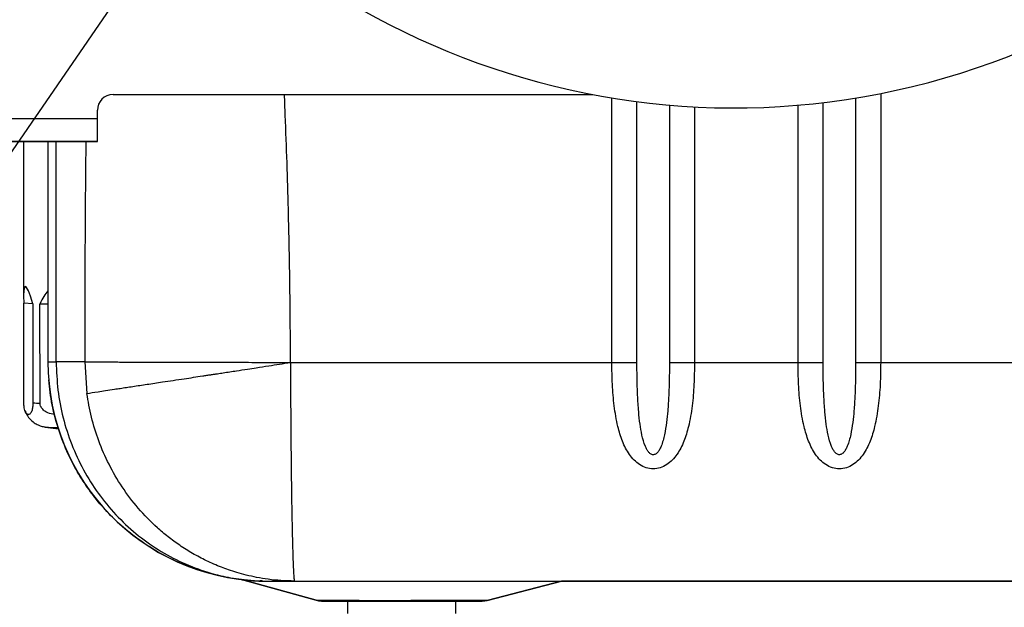
# Model space of a CAD drawing. Units: inches. Extents: x 0.3 to 16.7, y 0.3 to 10.7.
# Drawn here: x 3 to 3.3, y 2.1 to 2.3 of the extents above; entities that cross this region are included whole.
import ezdxf

# ---------------------------------------------------------------- set-up
doc = ezdxf.new("R2010")
doc.units = ezdxf.units.IN
doc.header["$MEASUREMENT"] = 0
doc.layers.add('FORMAT', color=7, linetype='Continuous')
doc.dimstyles.new('SLDDIMSTYLE3', dxfattribs={"dimtxt": 0.18, "dimasz": 0.04, "dimexe": 0, "dimexo": 0.0625, "dimgap": 0, "dimtad": 0, "dimtih": 1, "dimtoh": 1, "dimdec": 0, "dimrnd": 1e-09, "dimzin": 0, "dimdsep": 46, "dimtxsty": 'Standard', "dimblk1": 'DOT', "dimblk2": 'DOT', "dimsah": 1, "dimcen": 0.09, "dimadec": 0, "dimazin": 0, "dimtfac": 0.04, "dimtdec": 0, "dimtofl": 0, "dimtmove": 0, "dimatfit": 3, "dimldrblk": 'DOT', "dimfxl": 1, "dimfrac": 2, "dimtolj": 1, "dimtzin": 0, "dimarcsym": 0})

# ---------------------------------------------------------------- blocks, each defined once
blk = doc.blocks.new('_Dot')
at = {"color": 0, "linetype": 'ByBlock', "lineweight": -2}
blk.add_line((-0.5, 0), (-1, 0), dxfattribs=at)
at = {"color": 0, "linetype": 'ByBlock', "const_width": 0.5}
blk.add_lwpolyline([(-0.25, 0, 1), (0.25, 0, 1)], format="xyb", close=True, dxfattribs=at)

msp = doc.modelspace()

# ---------------------------------------------------------------- linework, layer by layer
at = {"color": 7, "linetype": 'Continuous', "lineweight": 25}
for p, q in [((3.0409100316, 2.2735371307), (3.1996779185, 2.2735371307)), ((3.0409100316, 2.2735371287), (3.1996779289, 2.2735371287)), ((3.0357016983, 2.265620464), (3.0357016983, 2.2683287973)), ((2.9836183649, 2.265620464), (3.0357016983, 2.265620464)), ((3.0357016983, 2.2579121245), (3.0357016983, 2.265620464)), ((2.9836183649, 2.2579121245), (3.0357016983, 2.2579121245)), ((3.0304933649, 2.257912013), (2.9985460563, 2.257912013)), ((3.0112367274, 2.257912013), (3.0112572127, 2.2067407718)), ((3.0193342633, 2.257912013), (3.0193342633, 2.1849540779)), ((3.0357016983, 2.2579120171), (3.0304933649, 2.257912013)), ((3.0357016983, 2.2579120171), (3.0357016983, 2.2579121245)), ((3.0113275562, 2.1715910059), (3.0113144226, 2.2043982134)), ((3.0143553161, 2.2041915649), (3.0113144226, 2.2043982134)), ((3.0143553161, 2.2041915649), (3.0143684497, 2.1713843574)), ((3.0167130957, 2.1713276519), (3.016699962, 2.2041348594)), ((3.0193342633, 2.2040987369), (3.016699962, 2.2041348594)), ((3.0193342633, 2.1849540779), (3.0220686275, 2.1849540936)), ((3.0193342633, 2.1849540779), (3.0193342633, 2.1849539923)), ((3.0314996779, 2.18495412), (3.0220686275, 2.1849540936)), ((3.0314996779, 2.18495412), (3.032216521, 2.1745453455)), ((3.099648603, 2.1847902589), (3.2061063488, 2.1847326553)), ((3.2061063488, 2.1847326553), (3.2144140759, 2.1847326515)), ((3.2251766193, 2.1847387255), (3.2334822145, 2.1847387293)), ((3.2334822145, 2.1847387293), (3.2677728384, 2.1847463374)), ((3.2677728384, 2.1847463374), (3.2760805654, 2.1847463336)), ((3.2868431089, 2.1847524076), (3.2951487041, 2.1847524114)), ((3.2951487041, 2.1847524114), (3.3414417362, 2.1847647662)), ((3.0184619554, 2.1634113575), (3.0228160549, 2.1628023518)), ((3.0184619554, 2.1634113575), (3.0185487333, 2.1634008022)), ((3.0829320788, 2.1129658138), (3.0829320788, 2.1129658573)), ((3.0834042254, 2.1128717191), (3.1081240258, 2.1060303596)), ((3.0834042253, 2.1128716757), (3.0834042255, 2.1128717191)), ((3.1081240265, 2.1060303311), (3.0834042253, 2.1128716757)), ((3.0896400345, 2.1124468771), (3.0899451869, 2.1124401633)), ((3.0899451869, 2.1124401633), (3.0936744632, 2.1124124163)), ((3.0901770391, 2.1123709756), (3.0904866957, 2.1123649218)), ((3.0904866957, 2.1123649218), (3.0942086441, 2.1123435372)), ((3.1010178897, 2.1124124369), (3.0936744632, 2.1124124163)), ((3.1010178897, 2.1124124369), (3.3414578529, 2.1124124369)), ((3.1648224456, 2.1059976105), (3.1894583068, 2.1123156287)), ((3.1894583068, 2.1123155854), (3.1648224456, 2.1059975822)), ((3.1894583064, 2.1123155853), (3.1894583064, 2.1123156286)), ((3.1894583316, 2.1123155303), (3.1902509734, 2.1124123905)), ((3.1902509734, 2.1124123472), (3.1894583316, 2.1123154869)), ((3.2047951429, 2.1124123013), (3.1902502698, 2.1124123045)), ((3.1902509734, 2.1124123905), (3.1902509734, 2.1124123472)), ((3.2070653253, 2.1124123008), (3.2047951429, 2.1124123013)), ((3.209366077, 2.1124123008), (3.2070653261, 2.1124123008)), ((3.3414578189, 2.1124123008), (3.209366077, 2.1124123008)), ((3.1081240258, 2.1060303596), (3.1081240265, 2.1060303311)), ((3.1083197579, 2.1060135866), (3.108989994, 2.1058511749)), ((3.1099133378, 2.1057872976), (3.1099133372, 2.1057873259)), ((3.118543999, 2.1057873118), (3.118543999, 2.1016206451)), ((3.1544606656, 2.1016206451), (3.1544606656, 2.1057873118)), ((3.1631559827, 2.1057873259), (3.1631559827, 2.1057872977)), ((3.1640318306, 2.1058447475), (3.164632918, 2.1059845962)), ((3.1648224456, 2.1059975822), (3.1648224456, 2.1059976105))]:
    msp.add_line(p, q, dxfattribs=at)
at = {"color": 8, "linetype": 'Continuous', "lineweight": 25}
for p, q in [((3.2951487041, 2.2738549037), (3.2951487041, 2.1847524114)), ((3.2061063488, 2.1847326553), (3.2061063488, 2.272395652)), ((3.2144140759, 2.1847326515), (3.2144140759, 2.2711750283)), ((3.2251766193, 2.2700142707), (3.2251766193, 2.1847387255)), ((3.2677728384, 2.1847463374), (3.2677728384, 2.2699934462)), ((3.2760805654, 2.1847463336), (3.2760805654, 2.2708396651)), ((3.2868431089, 2.272355802), (3.2868431089, 2.1847524076)), ((3.2334822145, 2.2694391636), (3.2334822145, 2.1847387293)), ((3.0220686275, 2.1849540936), (3.0220686275, 2.257912013)), ((3.1099133375, 2.1057873259), (3.1089978244, 2.1059116757))]:
    msp.add_line(p, q, dxfattribs=at)
at = {"color": 7, "linetype": 'Continuous', "lineweight": 25, "flags": 128}
msp.add_lwpolyline([(3.1544606656, 2.1057873118), (3.1541720678, 2.1057873143), (3.1533155502, 2.1057873168), (3.1519186419, 2.1057873191), (3.1500262407, 2.1057873212), (3.14769917, 2.1057873229), (3.1450122237, 2.1057873243), (3.1420517625, 2.1057873253), (3.138912938, 2.1057873259), (3.1356966347, 2.105787326), (3.1325062272, 2.1057873257), (3.1294442578, 2.1057873249), (3.1266091407, 2.1057873237), (3.1240919989, 2.1057873221), (3.1219737354, 2.1057873202), (3.120322433, 2.105787318), (3.1191911659, 2.1057873156), (3.1186162939, 2.1057873131), (3.118543999, 2.1057873118)], dxfattribs=at)
at = {"color": 7, "linetype": 'Continuous', "lineweight": 25}
for centre, radius, start, end in [((3.2465965046, 2.5190949574), 0.2500000009581099, 202.2186046623, 0.0050228851), ((3.0409100316, 2.2683287973), 0.0052083333342784, 90, 179.9999999999), ((3.0409100316, 2.2683287954), 0.0052083333342784, 90, 179.9999999999), ((3.09187593, 2.1849540779), 0.0725416666797709, 179.9999999999, 268.2337369538), ((3.0230860686, 2.4833368882), 0.3120743153913622, 268.3992666911, 268.8298625791), ((3.0825262407, 2.1096993049), 0.0032916666673009, 74.5302559399, 82.9178333672), ((3.0825262407, 2.1096992614), 0.0032916666673263, 74.5302597461, 82.9178333674), ((3.0895627918, 2.1099627724), 0.0024853053177161, 75.6909754593, 88.2189724469), ((3.0898659903, 2.1098839645), 0.002557425289353, 75.9536263915, 88.2254186836), ((3.093673191, 2.1102967317), 0.0021156849677862, 75.3397182801, 89.9655464104), ((3.1099133375, 2.112495631), 0.0067083333374551, 254.530240498, 270.0000000002), ((3.1631559827, 2.112495631), 0.0067083333345455, 270, 284.3838482428)]:
    msp.add_arc(centre, radius, start, end, dxfattribs=at)
at = {"color": 8, "linetype": 'Continuous', "lineweight": 25}
for centre, radius, start, end in [((3.0228862249, 2.223947364), 0.0607017296469269, 265.902391263, 269.6720329706), ((3.1631559827, 2.1124956592), 0.0067083333345455, 270, 277.5050843263)]:
    msp.add_arc(centre, radius, start, end, dxfattribs=at)
at = {"color": 7, "linetype": 'Continuous', "lineweight": 25}
for major_axis, ratio, start_param, end_param in [((-0.07575224002931513, 0.4315439518074344), 0.0208937666, 6.115686235057351, 6.440386604630146), ((-0.06592496598023079, 0.4312564294102743), 0.0889049784, 0.0630542788019968, 0.1475104120970227)]:
    msp.add_ellipse((3.0875441717, 1.7784232871), major_axis=major_axis, ratio=ratio, start_param=start_param, end_param=end_param, dxfattribs=at)
at = {"color": 8, "linetype": 'Continuous', "lineweight": 25}
for points, knots in [([(3.099648602967965, 2.184790258905364), (3.099643373045019, 2.187844204076278), (3.099632853959555, 2.193986686592688), (3.099558593067876, 2.203252126530217), (3.099441667642337, 2.212621098650609), (3.099291618615087, 2.221293387645046), (3.099128044586868, 2.228962584346381), (3.098893273056873, 2.238565086226938), (3.098524835243917, 2.251049727495514), (3.098079696366114, 2.263697171530692), (3.097764698975992, 2.271253391716979), (3.097669496458498, 2.273537128684424)], [0, 0, 0, 0, 0.1032025225436933, 0.2075740247112494, 0.3131169985061973, 0.4198338538650698, 0.5006810668581538, 0.5723422141834358, 0.7444295919848117, 0.9227582608526339, 1, 1, 1, 1]), ([(3.031867679095774, 2.25791201316461), (3.031819972995155, 2.252704876675796), (3.031724796552645, 2.242316336840606), (3.031622799864248, 2.227189922613319), (3.031551012809448, 2.212628112521131), (3.031507501686201, 2.19869850993796), (3.031502268204291, 2.189504629702191), (3.03149967789319, 2.184954120034023)], [0, 0, 0, 0, 0.2141883347935046, 0.4273181724764875, 0.6220362773998777, 0.8129269111841065, 1, 1, 1, 1]), ([(3.164822446535987, 2.105997610736738), (3.164822446306901, 2.10599761067799), (3.164822445504731, 2.10599761047228), (3.164822442768775, 2.105997609770731), (3.164822432393529, 2.105997607110975), (3.164822392293544, 2.105997596841395), (3.16481716970746, 2.105996264537978), (3.164801377137072, 2.105993638837461), (3.164765765870654, 2.105990184390165), (3.164615963921402, 2.105979569558677), (3.164085502135259, 2.105965053554174), (3.162714479289858, 2.105953817034104), (3.160913533764492, 2.105942306904387), (3.158839912499252, 2.105933503181478), (3.156399343063871, 2.105926359252069), (3.153767602433618, 2.105921226134241), (3.150710831089995, 2.105914924401565), (3.147440967387284, 2.105908715807371), (3.14387868853482, 2.105905173558298), (3.140306824332312, 2.105903058079253), (3.136043498254177, 2.105900563652848), (3.13205931728432, 2.105899884761524), (3.128728947726844, 2.105898724266268), (3.126686405484211, 2.105898844644436), (3.125119654214402, 2.105899241266035), (3.123610675335076, 2.105900736316711), (3.121737752213082, 2.105904702144174), (3.119911369641347, 2.10590972195603), (3.118238985166079, 2.105914824579174), (3.116444623883568, 2.105920061061803), (3.114316943022199, 2.105926385958569), (3.112144862017, 2.10593423674581), (3.110629815941757, 2.105947278412184), (3.109545358922851, 2.105966474540279), (3.108776850029518, 2.105987261898589), (3.108486095032266, 2.106002783296366), (3.108336318886733, 2.106010778808582)], [0, 0, 0, 0, 3.232325503e-07, 1.1318326979e-06, 4.2051338871e-06, 1.61760958027e-05, 6.3414754422e-05, 0.0080943929261404, 0.0160863738499115, 0.0215418318372426, 0.0755041213170029, 0.1290385333288143, 0.1720699003594617, 0.2149306963368768, 0.2581096765748308, 0.30093707564572, 0.3372876949437051, 0.3878849707914458, 0.4290123629669965, 0.4692896947276544, 0.5161305278029106, 0.5792163570520378, 0.6094341087026046, 0.6368754782788928, 0.655073057780844, 0.6691549177420042, 0.6956428922327331, 0.7301343535906515, 0.7464202617687831, 0.7705703127255193, 0.8148072363898345, 0.8578689194699538, 0.9049376860081474, 0.9312420536209197, 0.9645808316942813, 1, 1, 1, 1])]:
    msp.add_open_spline(points, degree=3, knots=knots, dxfattribs=at)
at = {"color": 7, "linetype": 'Continuous', "lineweight": 25}
msp.add_open_spline([(3.02206862754019, 2.184954093569916), (3.022179860246983, 2.181844610551317), (3.02240232566057, 2.17562564451412), (3.024192183007204, 2.166451243682988), (3.027016988938089, 2.157582392388519), (3.030935038680463, 2.149165559689021), (3.035853509898482, 2.141339698999166), (3.041698718615171, 2.134234195451447), (3.048372104475098, 2.127965825857851), (3.055764061428794, 2.122640201876147), (3.063752166961477, 2.118337442989314), (3.072205323799, 2.115157813726797), (3.080981025413211, 2.113044809702322), (3.086957133086475, 2.112641712087458), (3.089945186923106, 2.112440163280025)], degree=3, dxfattribs=at)
for points, knots in [([(3.031499678999433, 2.184954120034024), (3.032647570434892, 2.184953552597012), (3.034989651946746, 2.184952394836188), (3.039354465223878, 2.184945471349665), (3.04304315479017, 2.184938717171287), (3.045474050102577, 2.184933967394327), (3.048083999200466, 2.184928590511672), (3.050865851489887, 2.184922582918285), (3.053808063592615, 2.184915931523576), (3.057289239630947, 2.184907775721932), (3.061625800196116, 2.184896845724047), (3.067178024393232, 2.18488216091422), (3.073844551634649, 2.1848641670339), (3.081599161188886, 2.184842804612094), (3.090322898447016, 2.18481824028577), (3.096473528962486, 2.18479978558009), (3.099648602967966, 2.184790258905364)], [0, 0, 0, 0, 0.1191526781806917, 0.2431112176941168, 0.285310804226471, 0.3278360944387638, 0.3706257827492298, 0.4136161815053219, 0.4567417649970297, 0.4999357549924257, 0.5595313388398804, 0.6295883270397581, 0.7096329154385579, 0.7988795343501525, 0.8961777396888869, 1, 1, 1, 1]), ([(3.032216520994157, 2.174545345533337), (3.033343879948496, 2.17471533009443), (3.03564420303141, 2.175062175620531), (3.039861576875864, 2.175697887891254), (3.043274778184857, 2.176212343290269), (3.045300741657901, 2.176517697459935), (3.047459263180427, 2.176843021632838), (3.049746579424155, 2.177187750139815), (3.052155872393087, 2.177550848858165), (3.054680119364887, 2.177931283630827), (3.058678603927456, 2.178533782654105), (3.063918174936977, 2.179324163616831), (3.068952645171757, 2.180085171991426), (3.071922877305471, 2.180534737788953), (3.073201417998344, 2.180728366481034), (3.074379129784432, 2.18090684009147), (3.075453862819532, 2.181069836765071), (3.076423910262311, 2.181217090235935), (3.078492058227619, 2.181531479993439), (3.081467018957485, 2.181985203549116), (3.085154945687408, 2.182549457218984), (3.08872586199153, 2.183097301834505), (3.092260005214419, 2.183642493811939), (3.096035312311821, 2.184227030068838), (3.098438194976788, 2.184601584162735), (3.099648602967965, 2.184790258905364)], [0, 0, 0, 0, 0.1191305603574973, 0.2430803222133103, 0.2792305729788337, 0.3156269005169285, 0.3522308650224126, 0.3890026521801118, 0.4259013194070249, 0.4628850607681763, 0.4999114864348806, 0.5946831769633331, 0.6701254808813639, 0.6866945243580257, 0.7019460509419724, 0.7158867835172963, 0.7285239572722293, 0.739865021789457, 0.7499173769986859, 0.8007291286281866, 0.8423377602175475, 0.8749803095127229, 0.9206315626268922, 0.9600196080132188, 1, 1, 1, 1]), ([(3.099648602967965, 2.184790258905364), (3.099663772620473, 2.181518133152311), (3.099693701736552, 2.175062360256816), (3.099752355066965, 2.165731773351449), (3.099810379512492, 2.158415215242766), (3.099863800916762, 2.152891953037595), (3.099907740669912, 2.14884355527975), (3.099956335021664, 2.144844899410467), (3.100009569674264, 2.140930281058625), (3.100067469149155, 2.137135884180688), (3.100133896982067, 2.133268501099807), (3.100213235061094, 2.129263904164776), (3.100309049689849, 2.125150003139978), (3.100420076575876, 2.121207165226739), (3.100551284473873, 2.117560456720157), (3.100698040294001, 2.114677850097807), (3.100858297162208, 2.112767548924471), (3.100964633749121, 2.112530937591489), (3.101017889685149, 2.112412436910034)], [0, 0, 0, 0, 0.0863442722039478, 0.1703537865729918, 0.2507480433634185, 0.2900063513293527, 0.3303151802591061, 0.3716174672686998, 0.4138447007378292, 0.4569169560796454, 0.5007432400101883, 0.5535389726427509, 0.6130289763718629, 0.6788257712694515, 0.7503451202001558, 0.834346531976588, 0.9170367344671505, 1, 1, 1, 1]), ([(3.233482214502512, 2.18473872929935), (3.233448890814279, 2.182331447343108), (3.233382386627746, 2.177527227379929), (3.232787807971381, 2.170410620843092), (3.231728234829108, 2.164083074278634), (3.230119286248867, 2.158663091956837), (3.228247789078138, 2.154955682667952), (3.226205173827159, 2.152435047461966), (3.22436340208762, 2.150885821062631), (3.22219763167091, 2.149835901220022), (3.219799386934629, 2.149436664898215), (3.217398982819091, 2.149837132147647), (3.215226516664905, 2.150885388423731), (3.213385746625344, 2.152436640447678), (3.211340763081228, 2.154957394409711), (3.209470917861708, 2.158668932707059), (3.207859557402192, 2.164089230887011), (3.206801385678521, 2.170418336568814), (3.206206085030794, 2.177530642361823), (3.206139599649752, 2.182331593404381), (3.206106348838255, 2.18473265534643)], [0, 0, 0, 0, 0.0856183765326867, 0.1708688559256113, 0.2563805172136381, 0.3201261855042851, 0.3824413340141106, 0.4130774488538915, 0.4430182842922573, 0.4719745661991238, 0.4999522601597465, 0.5280830705145232, 0.5571290324195461, 0.5869943499315975, 0.6176309673293724, 0.6800742307946591, 0.7437723205417167, 0.8292481956306995, 0.914603241030136, 1, 1, 1, 1]), ([(3.225176619346882, 2.184738725487863), (3.225166776932162, 2.18287813222368), (3.225147527881351, 2.179239324542526), (3.224973677385015, 2.173909798719986), (3.224680732257661, 2.169164625789749), (3.224246177478494, 2.164833257891995), (3.223723936983071, 2.161552992801187), (3.223095437901967, 2.158936658457597), (3.222608253809843, 2.157469136678349), (3.222168459430315, 2.156473834862466), (3.221881953780402, 2.155925159660625), (3.221467792757371, 2.155262816649005), (3.220971184307553, 2.154680104566984), (3.220342814785743, 2.154309283328612), (3.219852122696483, 2.154200314606828), (3.219360359402377, 2.154270818878375), (3.218762892520472, 2.154576174078742), (3.218183430132545, 2.155167825733586), (3.217634098005267, 2.156023307299383), (3.216787688062271, 2.157833337684834), (3.216035475694497, 2.160647670190435), (3.215385731365762, 2.16450186023523), (3.214924938814997, 2.168919053428013), (3.214612424056952, 2.173950934755889), (3.214440689277666, 2.179378893593347), (3.214422848869377, 2.182967805233729), (3.214414075853548, 2.184732651537868)], [0, 0, 0, 0, 0.0867083845671871, 0.1695777050563978, 0.2487681093720276, 0.3090350558441629, 0.3737393321674678, 0.4049804277279582, 0.4360512588231276, 0.4467435891601846, 0.4564826740010709, 0.4653110215586038, 0.4837459696946521, 0.4918698962891414, 0.4991046880097927, 0.5067465476630802, 0.5145013053963668, 0.5301277523106221, 0.5450757016019289, 0.5625188218931789, 0.62449797557818, 0.6819598898294782, 0.7466743319539842, 0.832745191367365, 0.917752494225939, 1, 1, 1, 1]), ([(3.295148704085841, 2.184752411400132), (3.29511538179444, 2.182344991772677), (3.295048880293282, 2.177540489668739), (3.294454329617074, 2.170423441748353), (3.293394804360749, 2.164095456970074), (3.291785942460749, 2.158675010638823), (3.28991450702728, 2.154967192028944), (3.287871905410318, 2.15244619512662), (3.286030109450769, 2.15089669332489), (3.283864236787234, 2.149846567164021), (3.281465800600026, 2.149447228170352), (3.279065207640173, 2.149847848352094), (3.276892647011194, 2.15089635267091), (3.275051880964268, 2.152447907626535), (3.273006953068521, 2.154969025009131), (3.271137204009841, 2.158680967343658), (3.269525943300829, 2.164101715128592), (3.268467836487293, 2.170431228171168), (3.267872570257766, 2.177543935263115), (3.267806087897699, 2.182345137303433), (3.267772838421586, 2.184746337447239)], [0, 0, 0, 0, 0.0856179036945974, 0.17086817509682, 0.2563794962117372, 0.320124866915097, 0.382440479061179, 0.4130773062191999, 0.4430184315491774, 0.4719749513526074, 0.4999530714663167, 0.528084510430692, 0.5571310143571723, 0.5869966786887717, 0.6176336596261544, 0.680076810115224, 0.743774787392342, 0.8292499776491147, 0.9146036815820617, 1, 1, 1, 1]), ([(3.286843108930225, 2.184752407588663), (3.286833267486973, 2.182891706049317), (3.286814020288078, 2.179252677535775), (3.286640186353984, 2.173922813173832), (3.286347288887311, 2.169177482457792), (3.285912817269896, 2.164846102461595), (3.285390749361429, 2.161565778121616), (3.284762422661835, 2.158949238800429), (3.28427543562717, 2.157481582055741), (3.283835909923452, 2.156486298581705), (3.283549650886688, 2.155937682661349), (3.283135808162387, 2.155275162850086), (3.282639722783745, 2.154692016619447), (3.282011861992133, 2.154320307053964), (3.281521281562511, 2.154210595778776), (3.281029183628983, 2.154280150510187), (3.280431226275974, 2.154584889515118), (3.279851308599593, 2.155176260926085), (3.279301684230079, 2.156031601122996), (3.278454817961424, 2.157841884565561), (3.277702334686336, 2.160656811843991), (3.277052411882301, 2.164511739482944), (3.276591521414393, 2.168929766359601), (3.276278946347267, 2.173962558503551), (3.2761071827636, 2.179391558610521), (3.27608933972261, 2.182981155392933), (3.276080565436889, 2.184746333638675)], [0, 0, 0, 0, 0.0867041343542283, 0.1695698157309118, 0.2487571300735693, 0.3090139186578211, 0.3737093934662175, 0.4049535950560574, 0.43602356520063, 0.4467087353841829, 0.4564442530884446, 0.4652724518841545, 0.4837061083898633, 0.4918308837388447, 0.4990642977905145, 0.5067084561818614, 0.5144680671473775, 0.530087810802365, 0.5450371568385319, 0.5624814443736668, 0.6244671607617592, 0.6819358465021061, 0.7466529358747751, 0.8327311961073515, 0.9177458439707178, 1, 1, 1, 1]), ([(3.083411421869617, 2.112908569114677), (3.083393592605123, 2.112910430383089), (3.081103232339651, 2.113149530275052), (3.07670586549323, 2.113925239913251), (3.07023631994125, 2.11560685853603), (3.063162839799582, 2.118174644029956), (3.055699852461302, 2.12185666272465), (3.048332778634324, 2.126724826160664), (3.042186707926972, 2.131917929224321), (3.037064309195283, 2.13726575450765), (3.032781086732398, 2.142695482996666), (3.029092516928121, 2.148408165549545), (3.025666021714029, 2.154973991560275), (3.022758205442168, 2.162411879542336), (3.020544889118119, 2.170665010429235), (3.019898476087032, 2.176242835989184), (3.019579190268345, 2.178997917515626)], [0, 0, 0, 0, 0.0005407944397244, 0.0694708464808741, 0.1343896071515963, 0.2020126701825435, 0.2961367566739589, 0.3847114586022523, 0.4677356196640395, 0.5383217362366324, 0.6077519370349694, 0.6760263152906097, 0.7431449720285781, 0.8308157848269058, 0.9164340475012444, 1, 1, 1, 1]), ([(3.101017889685149, 2.112412436910034), (3.099504078553901, 2.112442083698413), (3.096587834142437, 2.112499196028441), (3.092397905028929, 2.112934484505906), (3.088569119002206, 2.113550180380454), (3.085104861189385, 2.114310826633377), (3.082003665656581, 2.115156587924942), (3.079260391057671, 2.116040310675711), (3.07587470976676, 2.117283327501903), (3.071854971840707, 2.119032708264598), (3.067255644882004, 2.121475515497099), (3.06301294866156, 2.124150643322612), (3.059125943284272, 2.127005737165595), (3.054421370932062, 2.130977009958041), (3.049171752918199, 2.136357790516547), (3.043817761350417, 2.143430463701969), (3.03944584135645, 2.150923343857651), (3.036071019387856, 2.158684642104757), (3.033583748227382, 2.166560076095216), (3.032667720618801, 2.17191012112682), (3.032216520995063, 2.174545345526858)], [0, 0, 0, 0, 0.0458145419291767, 0.0882583032366619, 0.1273310390188465, 0.1630325239997717, 0.1953625525902199, 0.2243209389802581, 0.2499075172918512, 0.303977375624674, 0.355993754929091, 0.4059565641528297, 0.453865719292614, 0.4997211438682951, 0.5889558906565747, 0.6758485432348388, 0.7603991655074814, 0.8426078541475563, 0.9224747416751645, 1, 1, 1, 1]), ([(3.014368449707771, 2.171384357435074), (3.014366027040885, 2.171214484586104), (3.014360602286367, 2.170834110994329), (3.014309129125631, 2.170204140161491), (3.014158816303054, 2.169219575043468), (3.013817570957771, 2.168234890852296), (3.013316795010526, 2.167608196942254), (3.012666745920095, 2.167482618829593), (3.012126129166482, 2.167919894140151), (3.0117112651984, 2.168868964491264), (3.011526916185426, 2.169522697201359), (3.01140376453147, 2.170283516534964), (3.011347954868037, 2.170847986501139), (3.011328868557692, 2.171323666376026), (3.011327813379068, 2.171538624132991), (3.011327556248685, 2.171591005947135)], [0, 0, 0, 0, 0.0186645192032742, 0.0417929660400833, 0.0811700976950349, 0.1906252501396072, 0.3598522324379994, 0.5333736602451067, 0.7697614728077812, 0.8395117827190659, 0.9166164223919346, 0.9463416195327181, 0.976327065684623, 0.9942312793776376, 1, 1, 1, 1]), ([(3.011782621476343, 2.168910592968999), (3.011886620392043, 2.168573102037301), (3.012194125311562, 2.167575205846826), (3.01322548266671, 2.16614325071285), (3.01462068696818, 2.164869622891693), (3.015980863819832, 2.164106352132214), (3.017045203942772, 2.163709699766932), (3.017841442042227, 2.163510679978192), (3.018423636152591, 2.163412164977754), (3.018656656931515, 2.163387225903402), (3.018788592578616, 2.16337310547634)], [0, 0, 0, 0, 0.0887337093195339, 0.2623686214359942, 0.4366748787941214, 0.5654719535541762, 0.6638278225243309, 0.7537975562991077, 0.8606009349145372, 1, 1, 1, 1]), ([(3.021570247425681, 2.167570510511123), (3.020805057502289, 2.167674313585767), (3.019711982634933, 2.167822596421935), (3.018313662491333, 2.168614388948863), (3.017543688147245, 2.169260996934591), (3.017029958387538, 2.170021043763499), (3.016797407952629, 2.170584834482115), (3.016718240376707, 2.171060325753692), (3.016714103707436, 2.171275272704509), (3.016713095666396, 2.171327651885364)], [0, 0, 0, 0, 0.4141749613137793, 0.5916495069532396, 0.787836605047498, 0.8634701880854755, 0.9397659556363557, 0.9853219136564223, 1, 1, 1, 1]), ([(3.083404225205157, 2.11287171919256), (3.083407954332964, 2.112871478330987), (3.083416298419725, 2.112870939392668), (3.083528785282006, 2.112857373667949), (3.083747224873042, 2.112831670398085), (3.084053624345669, 2.112797110863617), (3.08439071567933, 2.112760962020391), (3.084749567759193, 2.11272412828758), (3.08510833249418, 2.112689093291703), (3.085492730542601, 2.112652689598458), (3.086064585717683, 2.112601200362116), (3.086968301308596, 2.112529722054501), (3.088377352137287, 2.112436635935452), (3.089536062310031, 2.112394361211943), (3.090177039062612, 2.112370975627153)], [0, 0, 0, 0, 0.0647486500548478, 0.1448779397023664, 0.2402544122513909, 0.3230550724128762, 0.3881600562111912, 0.4531668072147599, 0.5148111462766001, 0.556587630079575, 0.6136664165520195, 0.7314790434436623, 0.8514592390898384, 1, 1, 1, 1]), ([(3.093674463210574, 2.112412416303927), (3.095459729610928, 2.11241241800712), (3.099022905714338, 2.112412421406488), (3.105551502432966, 2.112412425597181), (3.112754028933433, 2.112412428994277), (3.120578817923835, 2.112412431449918), (3.128787513746918, 2.112412432910193), (3.137174041870797, 2.11241243333947), (3.145530311031644, 2.112412432743958), (3.153675054808458, 2.112412431132332), (3.161400030589313, 2.112412428514826), (3.168519600727274, 2.112412424978716), (3.174877694484432, 2.112412420622649), (3.180304622141389, 2.11241241554026), (3.184672758231115, 2.112412409841934), (3.187841996945962, 2.112412403672185), (3.189878534962797, 2.112412397179765), (3.190126822684876, 2.112412392743228), (3.190250973449424, 2.112412390524836)], [0, 0, 0, 0, 0.0624559893498743, 0.1246546110554108, 0.187083278598345, 0.2496517730520842, 0.3123934274297223, 0.3748517450938931, 0.4372174676570088, 0.4996676859146859, 0.5621844920753767, 0.6246772264309466, 0.6871799788747045, 0.7497200933959504, 0.8121134182521849, 0.8747775751564961, 0.9373853058350452, 1, 1, 1, 1]), ([(3.094208644110605, 2.112343537238795), (3.095749407635288, 2.112345068730826), (3.098880071802304, 2.112348180556324), (3.104666179465693, 2.112351345749512), (3.111274708694163, 2.112354113029193), (3.118738745318694, 2.112356184516893), (3.126877799219129, 2.112357570189012), (3.133307220086484, 2.112358026975028), (3.137674054843963, 2.112358080262741), (3.139906911045181, 2.112358063713903), (3.142156676328304, 2.11235799983338), (3.144413272554275, 2.112357885347104), (3.14666652516912, 2.112357717865257), (3.148910805072333, 2.112357493151259), (3.151143553319279, 2.112357229549977), (3.153154271305754, 2.112356875983869), (3.155508834669494, 2.112356632136497), (3.157986794852754, 2.112356354957451), (3.160550996263655, 2.112355930350247), (3.163036485659058, 2.112355173505012), (3.165415913707619, 2.112354153675952), (3.167674245158871, 2.112353168038104), (3.169323096970071, 2.112352392084996), (3.170773338698451, 2.112351808754176), (3.172218803355761, 2.112351268707885), (3.17382262635997, 2.112350344102806), (3.17541081063382, 2.112349189822925), (3.177110570099519, 2.112347574130812), (3.178660583603166, 2.112345872444639), (3.179984792590671, 2.112344182258394), (3.181418777645484, 2.112343115327767), (3.182952222683924, 2.112341381980526), (3.184589657451307, 2.112338305734775), (3.185937223966077, 2.112334290821046), (3.187018221516691, 2.112330489303263), (3.187956300039222, 2.112326920952604), (3.188607532733974, 2.112323476896466), (3.188952668760505, 2.112320702729301), (3.189120665963305, 2.112318834835853), (3.189234339963455, 2.112317147621874), (3.189339711894369, 2.112315005958064), (3.189395422171189, 2.112313055806137), (3.189422544276297, 2.112311762655498), (3.189437313123363, 2.112311885333428), (3.189443890801971, 2.112312097648624), (3.189454519621922, 2.112314624356332), (3.189458331565464, 2.112315530540383)], [0, 0, 0, 0, 0.0551656266345869, 0.1120905627561938, 0.1716249932570634, 0.2328603422324991, 0.2965276029996152, 0.3619344724256505, 0.3786140728443267, 0.3955042386822614, 0.4125797694242302, 0.4297843835622041, 0.4470627357457599, 0.4644039707720105, 0.4818367644930563, 0.4993923257847239, 0.5121235583286757, 0.5384315660190172, 0.5600462606192683, 0.5765942793223747, 0.6024748747754594, 0.6232160802291261, 0.6388875069912653, 0.6495382677871916, 0.6657095136744672, 0.6824434524053556, 0.699722959520104, 0.7175271127680236, 0.7405861717074311, 0.7560276864823737, 0.7688531330437823, 0.7990064673152953, 0.8240986492380307, 0.8514088402292719, 0.8773181928842391, 0.8987692334851171, 0.9296386900884633, 0.9481014944755067, 0.9518128184773319, 0.9615096455283832, 0.9733316739009867, 0.9835057728575602, 0.988110253419991, 0.9938188503071497, 0.997783178776264, 1, 1, 1, 1]), ([(3.108336318886733, 2.106010778808582), (3.10832263753159, 2.10601139382887), (3.108162439250699, 2.106018595249472), (3.108142375620595, 2.106024739851124), (3.108124025477347, 2.10603035968761)], [0, 0, 0, 0, 0.0854026339496512, 1, 1, 1, 1]), ([(3.109913337435826, 2.105787325928984), (3.109937566090396, 2.105787326628321), (3.109985909207863, 2.105787328023697), (3.110404249597112, 2.105787330200434), (3.111120632419586, 2.105787332427517), (3.11215467321391, 2.105787334551304), (3.113394771942433, 2.1057873364623), (3.114650751363433, 2.105787338004756), (3.115910386219265, 2.105787339307086), (3.117113924063569, 2.105787340388597), (3.118586603827068, 2.105787341539873), (3.12049679004126, 2.105787342797674), (3.123043287441146, 2.105787344137854), (3.12664577081301, 2.105787345568018), (3.131201456960647, 2.105787346687942), (3.136451126193208, 2.10578734711251), (3.14166603732298, 2.10578734670397), (3.146607454735185, 2.105787345539159), (3.151301119987217, 2.105787343587505), (3.155380414007328, 2.105787340958641), (3.158777021550373, 2.105787337692627), (3.161238907206862, 2.105787334035229), (3.162847080698853, 2.105787330064596), (3.16305258275015, 2.105787327301428), (3.163155982704252, 2.10578732591112)], [0, 0, 0, 0, 0.0316994008742847, 0.0632493998218327, 0.0996162063490057, 0.1357338519460194, 0.1662317447231893, 0.1969322542180471, 0.2188592365059997, 0.2406104416042657, 0.2622898621466007, 0.2931702118472044, 0.3297492977336991, 0.3719542345239597, 0.4376869089599316, 0.5000625115914396, 0.5604724587825419, 0.6250168437213512, 0.6842250675643056, 0.749963487044094, 0.8127028507722833, 0.8749035979931514, 0.9370567731844308, 1, 1, 1, 1]), ([(3.118543998953465, 2.105787282268219), (3.118227767454509, 2.105787282460475), (3.117021953062639, 2.105787283193561), (3.115381612378945, 2.105787284799364), (3.113565184386764, 2.105787286871654), (3.112414363584489, 2.10578728865351), (3.111682865436117, 2.10578729005037), (3.111169812295415, 2.105787291192689), (3.110698557275343, 2.105787292489764), (3.110095293158893, 2.105787294665241), (3.10998913692927, 2.105787296396755), (3.109913337583224, 2.105787297633117)], [0, 0, 0, 0, 0.0545787028723789, 0.2081126821026661, 0.3538153181876879, 0.4913629206942783, 0.5531188146287436, 0.6154111277105623, 0.7009842798425029, 0.7864920775197086, 1, 1, 1, 1]), ([(3.163155982704249, 2.105787297650975), (3.163052334385127, 2.105787296264817), (3.162847767892051, 2.105787293529015), (3.161513560052724, 2.105787290226441), (3.160038204423633, 2.105787287733515), (3.158911705407214, 2.105787286242494), (3.157926110584748, 2.105787285126774), (3.157121013059816, 2.105787284301776), (3.156217472770557, 2.105787283470541), (3.155317173520622, 2.105787282717608), (3.154710468489204, 2.105787282277211), (3.154460665620133, 2.105787282095884)], [0, 0, 0, 0, 0.2373340837657142, 0.4684166768487163, 0.5886790600579046, 0.7093718312956492, 0.7658276890533322, 0.8222284765860904, 0.8881737096181843, 0.9539569861326933, 1, 1, 1, 1])]:
    msp.add_open_spline(points, degree=3, knots=knots, dxfattribs=at)

# ---------------------------------------------------------------- leaders
at = {"layer": 'FORMAT'}
msp.add_leader([(3.1742702441, 2.4979961), (2.3086442835, 1.2364048647)], dimstyle='SLDDIMSTYLE3', dxfattribs=at)

doc.saveas('drawing.dxf')
